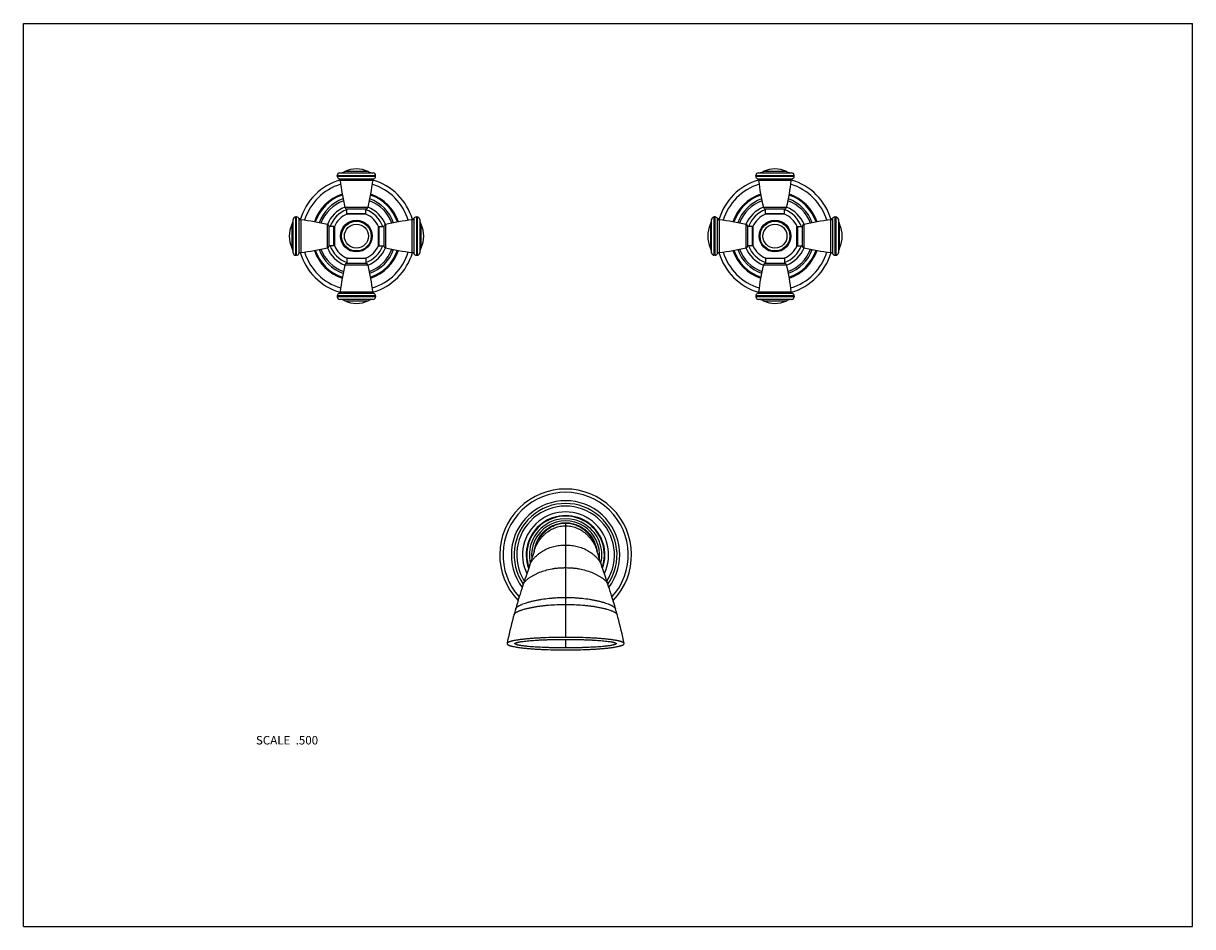
# Model space of a CAD drawing. Units: inches. Extents: x 0 to 11, y 0 to 8.5.
import ezdxf

# ---------------------------------------------------------------- set-up
doc = ezdxf.new("R2010")
doc.units = ezdxf.units.IN
doc.header["$LTSCALE"] = 0.605
doc.header["$MEASUREMENT"] = 0
doc.layers.get('0').update_dxf_attribs({"linetype": 'CONTINUOUS'})
doc.layers.add('ALL_ASSEMBLY_MEMBERS', color=7, linetype='CONTINUOUS')
doc.styles.get("Standard").update_dxf_attribs({"font": 'txt', "width": 0.8})

msp = doc.modelspace()

# ---------------------------------------------------------------- linework, layer by layer
at = {"color": 7, "linetype": 'Continuous'}
for p, q in [((0, 0), (0, 8.5)), ((0, 8.5), (11, 8.5)), ((11, 0), (11, 8.5)), ((0, 0), (11, 0))]:
    msp.add_line(p, q, dxfattribs=at)
at = {"layer": 'ALL_ASSEMBLY_MEMBERS', "color": 7, "linetype": 'Continuous'}
for p, q in [((2.953, 7.061), (2.953, 7.069)), ((2.953, 7.069), (3.313, 7.069)), ((2.953, 7.061), (3.313, 7.061)), ((2.977, 7.093), (3.29, 7.093)), ((3.244, 7.105), (3.023, 7.105)), ((3.313, 7.061), (3.313, 7.069)), ((6.891, 7.061), (6.891, 7.069)), ((6.891, 7.069), (7.251, 7.069)), ((6.891, 7.061), (7.251, 7.061)), ((6.915, 7.093), (7.227, 7.093)), ((7.181, 7.105), (6.961, 7.105)), ((7.251, 7.061), (7.251, 7.069)), ((2.968, 7.038), (3.299, 7.038)), ((3.287, 7.022), (2.98, 7.022)), ((6.906, 7.038), (7.236, 7.038)), ((7.224, 7.022), (6.918, 7.022)), ((3.025, 6.77), (3.242, 6.77)), ((3.043, 6.71), (3.043, 6.755)), ((3.043, 6.755), (3.223, 6.755)), ((3.223, 6.71), (3.223, 6.755)), ((6.962, 6.77), (7.18, 6.77)), ((6.981, 6.71), (6.981, 6.755)), ((6.981, 6.755), (7.161, 6.755)), ((7.161, 6.71), (7.161, 6.755)), ((2.526, 6.608), (2.526, 6.388)), ((2.538, 6.341), (2.538, 6.654)), ((2.563, 6.318), (2.563, 6.678)), ((2.57, 6.678), (2.563, 6.678)), ((2.57, 6.318), (2.57, 6.678)), ((2.593, 6.333), (2.593, 6.663)), ((2.609, 6.651), (2.609, 6.345)), ((2.861, 6.389), (2.861, 6.607)), ((3.043, 6.71), (3.223, 6.71)), ((3.223, 6.705), (3.044, 6.705)), ((3.406, 6.607), (3.406, 6.389)), ((3.658, 6.345), (3.658, 6.651)), ((3.674, 6.663), (3.674, 6.333)), ((3.697, 6.678), (3.697, 6.318)), ((3.697, 6.678), (3.704, 6.678)), ((3.704, 6.678), (3.704, 6.318)), ((3.729, 6.654), (3.729, 6.341)), ((3.741, 6.388), (3.741, 6.608)), ((6.464, 6.608), (6.464, 6.388)), ((6.475, 6.341), (6.475, 6.654)), ((6.5, 6.318), (6.5, 6.678)), ((6.508, 6.678), (6.5, 6.678)), ((6.508, 6.318), (6.508, 6.678)), ((6.531, 6.333), (6.531, 6.663)), ((6.547, 6.651), (6.547, 6.345)), ((6.799, 6.389), (6.799, 6.607)), ((6.981, 6.71), (7.161, 6.71)), ((7.16, 6.705), (6.982, 6.705)), ((7.343, 6.607), (7.343, 6.389)), ((7.595, 6.345), (7.595, 6.651)), ((7.611, 6.663), (7.611, 6.333)), ((7.634, 6.678), (7.642, 6.678)), ((7.634, 6.678), (7.634, 6.318)), ((7.642, 6.678), (7.642, 6.318)), ((7.667, 6.654), (7.667, 6.341)), ((7.678, 6.388), (7.678, 6.608)), ((2.876, 6.408), (2.876, 6.588)), ((2.921, 6.588), (2.876, 6.588)), ((2.921, 6.408), (2.921, 6.588)), ((2.926, 6.587), (2.926, 6.408)), ((3.34, 6.408), (3.34, 6.587)), ((3.345, 6.588), (3.345, 6.408)), ((3.345, 6.588), (3.39, 6.588)), ((3.39, 6.588), (3.39, 6.408)), ((6.814, 6.408), (6.814, 6.588)), ((6.859, 6.588), (6.814, 6.588)), ((6.859, 6.408), (6.859, 6.588)), ((6.864, 6.587), (6.864, 6.408)), ((7.278, 6.408), (7.278, 6.587)), ((7.283, 6.588), (7.328, 6.588)), ((7.283, 6.588), (7.283, 6.408)), ((7.328, 6.588), (7.328, 6.408)), ((2.921, 6.408), (2.876, 6.408)), ((3.345, 6.408), (3.39, 6.408)), ((6.859, 6.408), (6.814, 6.408)), ((7.283, 6.408), (7.328, 6.408)), ((2.57, 6.318), (2.563, 6.318)), ((3.043, 6.286), (3.043, 6.241)), ((3.223, 6.286), (3.043, 6.286)), ((3.044, 6.291), (3.223, 6.291)), ((3.223, 6.286), (3.223, 6.241)), ((3.697, 6.318), (3.704, 6.318)), ((6.508, 6.318), (6.5, 6.318)), ((7.161, 6.286), (6.981, 6.286)), ((6.981, 6.286), (6.981, 6.241)), ((6.982, 6.291), (7.16, 6.291)), ((7.161, 6.286), (7.161, 6.241)), ((7.634, 6.318), (7.642, 6.318)), ((3.242, 6.226), (3.025, 6.226)), ((3.223, 6.241), (3.043, 6.241)), ((7.18, 6.226), (6.962, 6.226)), ((7.161, 6.241), (6.981, 6.241)), ((3.299, 5.958), (2.968, 5.958)), ((2.98, 5.974), (3.287, 5.974)), ((7.236, 5.958), (6.906, 5.958)), ((6.918, 5.974), (7.224, 5.974)), ((2.953, 5.935), (2.953, 5.927)), ((3.313, 5.935), (2.953, 5.935)), ((3.313, 5.927), (2.953, 5.927)), ((3.29, 5.902), (2.977, 5.902)), ((3.023, 5.89), (3.244, 5.89)), ((3.313, 5.935), (3.313, 5.927)), ((7.251, 5.935), (6.891, 5.935)), ((6.891, 5.935), (6.891, 5.927)), ((7.251, 5.927), (6.891, 5.927)), ((7.227, 5.902), (6.915, 5.902)), ((6.961, 5.89), (7.181, 5.89)), ((7.251, 5.935), (7.251, 5.927)), ((5.092, 3.798), (5.101, 3.798)), ((5.101, 3.798), (5.11, 3.798)), ((5.101, 3.798), (5.101, 2.722)), ((4.803, 3.533), (4.803, 3.533)), ((4.803, 3.533), (4.803, 3.533)), ((4.806, 3.535), (4.805, 3.534)), ((4.805, 3.533), (4.805, 3.534)), ((4.806, 3.536), (4.806, 3.536)), ((4.806, 3.536), (4.806, 3.536)), ((4.806, 3.536), (4.806, 3.536)), ((4.806, 3.536), (4.806, 3.535)), ((5.396, 3.535), (5.396, 3.536)), ((5.396, 3.536), (5.396, 3.536)), ((5.396, 3.534), (5.396, 3.535)), ((5.397, 3.533), (5.396, 3.534)), ((5.397, 3.533), (5.397, 3.533)), ((5.399, 3.533), (5.399, 3.533)), ((5.399, 3.533), (5.399, 3.533)), ((4.754, 3.373), (4.727, 3.293)), ((4.764, 3.404), (4.754, 3.373)), ((4.627, 2.975), (4.623, 2.962)), ((4.632, 2.992), (4.627, 2.975)), ((5.571, 2.989), (5.563, 3.018)), ((5.575, 2.975), (5.571, 2.989)), ((5.579, 2.962), (5.575, 2.975)), ((4.619, 2.948), (4.616, 2.938)), ((4.623, 2.962), (4.619, 2.948)), ((5.583, 2.948), (5.579, 2.962)), ((5.586, 2.938), (5.583, 2.948)), ((4.55, 2.665), (4.55, 2.663)), ((4.625, 2.663), (4.625, 2.664)), ((5.101, 2.703), (5.101, 2.623)), ((5.577, 2.664), (5.577, 2.663)), ((5.652, 2.663), (5.652, 2.665))]:
    msp.add_line(p, q, dxfattribs=at)
for points in [[(4.805, 3.533), (4.804, 3.529), (4.803, 3.524), (4.801, 3.518), (4.798, 3.51), (4.796, 3.501), (4.792, 3.49), (4.788, 3.478), (4.784, 3.465), (4.78, 3.451), (4.775, 3.436), (4.769, 3.42), (4.764, 3.404)], [(5.396, 3.536), (5.396, 3.536), (5.396, 3.536)], [(5.438, 3.404), (5.433, 3.42), (5.427, 3.436), (5.422, 3.451), (5.418, 3.465), (5.413, 3.478), (5.41, 3.49), (5.406, 3.501), (5.403, 3.51), (5.401, 3.518), (5.399, 3.524), (5.398, 3.529), (5.397, 3.533)], [(5.454, 3.355), (5.443, 3.39), (5.438, 3.404)], [(5.499, 3.222), (5.491, 3.245), (5.483, 3.27), (5.475, 3.293), (5.454, 3.355)], [(4.703, 3.222), (4.697, 3.202), (4.689, 3.178), (4.681, 3.154), (4.673, 3.128), (4.665, 3.102), (4.656, 3.075), (4.648, 3.047), (4.639, 3.018), (4.632, 2.992)], [(4.727, 3.293), (4.719, 3.27), (4.711, 3.245), (4.703, 3.222)], [(5.563, 3.018), (5.554, 3.047), (5.546, 3.075), (5.537, 3.102), (5.529, 3.128), (5.521, 3.154), (5.513, 3.178), (5.505, 3.202), (5.499, 3.222)], [(4.616, 2.938), (4.609, 2.911), (4.601, 2.881), (4.593, 2.85), (4.585, 2.819), (4.577, 2.787), (4.57, 2.756), (4.563, 2.724), (4.556, 2.692), (4.55, 2.665)], [(5.652, 2.665), (5.646, 2.692), (5.639, 2.724), (5.632, 2.756), (5.625, 2.787), (5.617, 2.819), (5.609, 2.85), (5.601, 2.881), (5.593, 2.911), (5.586, 2.938)]]:
    msp.add_lwpolyline(points, dxfattribs=at)
for centre, radius in [((3.133, 6.498), 0.149), ((3.133, 6.498), 0.146), ((3.133, 6.498), 0.14), ((3.133, 6.498), 0.113), ((7.071, 6.498), 0.149), ((7.071, 6.498), 0.146), ((7.071, 6.498), 0.14), ((7.071, 6.498), 0.113)]:
    msp.add_circle(centre, radius, dxfattribs=at)
for centre, radius, start, end in [((2.978, 7.069), 0.025, 93.2007, 180), ((2.978, 7.061), 0.025, 180, 246.3131), ((2.97, 7.218), 0.125, 273.2007, 295.2146), ((3.133, 6.871), 0.259, 64.7854, 115.2146), ((3.297, 7.218), 0.125, 244.7854, 266.7993), ((3.288, 7.069), 0.025, 0, 86.7993), ((3.288, 7.061), 0.025, 293.6869, 360), ((6.916, 7.069), 0.025, 93.2007, 180), ((6.916, 7.061), 0.025, 180, 246.3131), ((6.908, 7.218), 0.125, 273.2007, 295.2146), ((7.071, 6.871), 0.259, 64.7854, 115.2146), ((7.234, 7.218), 0.125, 244.7854, 266.7993), ((7.226, 7.069), 0.025, 0, 86.7993), ((7.226, 7.061), 0.025, 293.6869, 360), ((3.133, 6.498), 0.55, 106.2569, 163.7392), ((3.133, 6.498), 0.51, 106.9847, 163.0129), ((2.96, 7.02), 0.02, 6.0539, 66.3131), ((4.835, 7.219), 1.865, 186.0539, 193.9188), ((1.432, 7.219), 1.865, 346.0812, 353.9461), ((3.133, 6.498), 0.51, 16.9863, 73.015), ((3.307, 7.02), 0.02, 113.6869, 173.9461), ((3.133, 6.498), 0.55, 16.2608, 73.7432), ((7.071, 6.498), 0.55, 106.2569, 163.7392), ((7.071, 6.498), 0.51, 106.9847, 163.0129), ((6.898, 7.02), 0.02, 6.0539, 66.3131), ((8.772, 7.219), 1.865, 186.0539, 193.9188), ((5.37, 7.219), 1.865, 346.0812, 353.9461), ((7.071, 6.498), 0.51, 16.9863, 73.015), ((7.244, 7.02), 0.02, 113.6869, 173.9461), ((7.071, 6.498), 0.55, 16.2608, 73.7432), ((3.133, 6.498), 0.418, 108.8416, 161.1573), ((3.133, 6.498), 0.409, 109.0321, 160.9677), ((3.133, 6.498), 0.372, 109.8388, 160.1612), ((3.133, 6.498), 0.355, 110.2416, 159.7584), ((3.133, 6.498), 0.355, 20.2416, 69.7584), ((3.133, 6.498), 0.372, 19.8388, 70.1612), ((3.133, 6.498), 0.409, 19.0323, 70.968), ((3.133, 6.498), 0.418, 18.8427, 71.1585), ((7.071, 6.498), 0.418, 108.8416, 161.1573), ((7.071, 6.498), 0.409, 109.0321, 160.9677), ((7.071, 6.498), 0.372, 109.8388, 160.1612), ((7.071, 6.498), 0.355, 110.2416, 159.7584), ((7.071, 6.498), 0.355, 20.2416, 69.7584), ((7.071, 6.498), 0.372, 19.8388, 70.1612), ((7.071, 6.498), 0.409, 19.0323, 70.968), ((7.071, 6.498), 0.418, 18.8427, 71.1585), ((3.133, 6.498), 0.294, 111.7928, 158.2037), ((3.133, 6.498), 0.264, 109.9432, 160.0572), ((3.044, 6.775), 0.02, 193.9188, 268.3297), ((3.223, 6.775), 0.02, 271.6703, 346.0812), ((3.133, 6.498), 0.264, 19.9425, 70.0569), ((3.133, 6.498), 0.294, 21.7963, 68.2072), ((7.071, 6.498), 0.294, 111.7928, 158.2037), ((7.071, 6.498), 0.264, 109.9432, 160.0572), ((6.982, 6.775), 0.02, 193.9188, 268.3297), ((7.16, 6.775), 0.02, 271.6703, 346.0812), ((7.071, 6.498), 0.264, 19.9425, 70.0569), ((7.071, 6.498), 0.294, 21.7963, 68.2072), ((2.76, 6.498), 0.259, 154.7854, 205.2146), ((2.413, 6.661), 0.125, 334.7854, 356.7993), ((2.563, 6.653), 0.025, 90, 176.7993), ((2.57, 6.653), 0.025, 23.6869, 90), ((2.611, 6.671), 0.02, 203.6869, 263.9461), ((2.413, 4.796), 1.865, 76.0812, 83.9461), ((2.856, 6.587), 0.02, 1.6703, 76.0812), ((3.133, 6.498), 0.226, 113.3703, 156.6297), ((3.048, 6.71), 0.005, 180, 270), ((3.133, 6.498), 0.225, 112.7581, 113.0318), ((3.218, 6.71), 0.005, 270, 360), ((3.133, 6.498), 0.225, 66.9682, 67.2419), ((3.133, 6.498), 0.226, 23.3703, 66.6297), ((3.41, 6.587), 0.02, 103.9188, 178.3297), ((3.854, 4.796), 1.865, 96.0539, 103.9188), ((3.655, 6.671), 0.02, 276.0539, 336.3131), ((3.697, 6.653), 0.025, 90, 156.3131), ((3.704, 6.653), 0.025, 3.2007, 90), ((3.854, 6.661), 0.125, 183.2007, 205.2146), ((3.507, 6.498), 0.259, 334.7854, 25.2146), ((6.697, 6.498), 0.259, 154.7854, 205.2146), ((6.351, 6.661), 0.125, 334.7854, 356.7993), ((6.5, 6.653), 0.025, 90, 176.7993), ((6.508, 6.653), 0.025, 23.6869, 90), ((6.549, 6.671), 0.02, 203.6869, 263.9461), ((6.35, 4.796), 1.865, 76.0812, 83.9461), ((6.794, 6.587), 0.02, 1.6703, 76.0812), ((7.071, 6.498), 0.226, 113.3703, 156.6297), ((6.986, 6.71), 0.005, 180, 270), ((7.071, 6.498), 0.225, 112.7581, 113.0318), ((7.156, 6.71), 0.005, 270, 360), ((7.071, 6.498), 0.225, 66.9682, 67.2419), ((7.071, 6.498), 0.226, 23.3703, 66.6297), ((7.348, 6.587), 0.02, 103.9188, 178.3297), ((7.792, 4.796), 1.865, 96.0539, 103.9188), ((7.593, 6.671), 0.02, 276.0539, 336.3131), ((7.634, 6.653), 0.025, 90, 156.3131), ((7.642, 6.653), 0.025, 3.2007, 90), ((7.791, 6.661), 0.125, 183.2007, 205.2146), ((7.444, 6.498), 0.259, 334.7854, 25.2146), ((2.921, 6.583), 0.005, 0, 90), ((3.133, 6.498), 0.225, 156.9595, 157.2456), ((3.345, 6.583), 0.005, 90, 180), ((3.133, 6.498), 0.225, 22.7544, 23.0405), ((6.859, 6.583), 0.005, 0, 90), ((7.071, 6.498), 0.225, 156.9595, 157.2456), ((7.283, 6.583), 0.005, 90, 180), ((7.071, 6.498), 0.225, 22.7544, 23.0405), ((2.413, 6.334), 0.125, 3.2007, 25.2146), ((2.413, 8.199), 1.865, 276.0539, 283.9188), ((2.856, 6.408), 0.02, 283.9188, 358.3297), ((3.133, 6.498), 0.294, 201.7963, 248.2072), ((3.133, 6.498), 0.264, 199.9425, 250.0569), ((2.921, 6.413), 0.005, 270, 360), ((3.133, 6.498), 0.225, 202.7544, 203.0405), ((3.133, 6.498), 0.226, 203.3703, 246.6297), ((3.133, 6.498), 0.264, 289.9432, 340.0572), ((3.133, 6.498), 0.226, 293.3703, 336.6297), ((3.133, 6.498), 0.294, 291.7928, 338.2037), ((3.345, 6.413), 0.005, 180, 270), ((3.133, 6.498), 0.225, 336.9595, 337.2456), ((3.41, 6.408), 0.02, 181.6703, 256.0812), ((3.854, 8.199), 1.865, 256.0812, 263.9461), ((3.854, 6.334), 0.125, 154.7854, 176.7993), ((6.351, 6.334), 0.125, 3.2007, 25.2146), ((6.35, 8.199), 1.865, 276.0539, 283.9188), ((7.071, 6.498), 0.294, 201.7963, 248.2072), ((6.794, 6.408), 0.02, 283.9188, 358.3297), ((7.071, 6.498), 0.264, 199.9425, 250.0569), ((6.859, 6.413), 0.005, 270, 360), ((7.071, 6.498), 0.225, 202.7544, 203.0405), ((7.071, 6.498), 0.226, 203.3703, 246.6297), ((7.071, 6.498), 0.226, 293.3703, 336.6297), ((7.071, 6.498), 0.264, 289.9432, 340.0572), ((7.071, 6.498), 0.294, 291.7928, 338.2037), ((7.283, 6.413), 0.005, 180, 270), ((7.071, 6.498), 0.225, 336.9595, 337.2456), ((7.348, 6.408), 0.02, 181.6703, 256.0812), ((7.792, 8.199), 1.865, 256.0812, 263.9461), ((7.791, 6.334), 0.125, 154.7854, 176.7993), ((2.563, 6.343), 0.025, 183.2007, 270), ((2.57, 6.343), 0.025, 270, 336.3131), ((2.611, 6.325), 0.02, 96.0539, 156.3131), ((3.133, 6.498), 0.55, 196.2608, 253.7432), ((3.133, 6.498), 0.51, 196.9863, 253.015), ((3.133, 6.498), 0.418, 198.8427, 251.1585), ((3.133, 6.498), 0.409, 199.0323, 250.968), ((3.133, 6.498), 0.372, 199.8388, 250.1612), ((3.133, 6.498), 0.355, 200.2416, 249.7584), ((3.048, 6.286), 0.005, 90, 180), ((3.133, 6.498), 0.225, 246.9682, 247.2419), ((3.218, 6.286), 0.005, 0, 90), ((3.133, 6.498), 0.225, 292.7581, 293.0318), ((3.133, 6.498), 0.355, 290.2416, 339.7584), ((3.133, 6.498), 0.372, 289.8388, 340.1612), ((3.133, 6.498), 0.409, 289.0321, 340.9677), ((3.133, 6.498), 0.418, 288.8416, 341.1573), ((3.133, 6.498), 0.51, 286.9847, 343.0129), ((3.133, 6.498), 0.55, 286.2569, 343.7392), ((3.655, 6.325), 0.02, 23.6869, 83.9461), ((3.697, 6.343), 0.025, 203.6869, 270), ((3.704, 6.343), 0.025, 270, 356.7993), ((6.5, 6.343), 0.025, 183.2007, 270), ((6.508, 6.343), 0.025, 270, 336.3131), ((6.549, 6.325), 0.02, 96.0539, 156.3131), ((7.071, 6.498), 0.55, 196.2608, 253.7432), ((7.071, 6.498), 0.51, 196.9863, 253.015), ((7.071, 6.498), 0.418, 198.8427, 251.1585), ((7.071, 6.498), 0.409, 199.0323, 250.968), ((7.071, 6.498), 0.372, 199.8388, 250.1612), ((7.071, 6.498), 0.355, 200.2416, 249.7584), ((6.986, 6.286), 0.005, 90, 180), ((7.071, 6.498), 0.225, 246.9682, 247.2419), ((7.156, 6.286), 0.005, 0, 90), ((7.071, 6.498), 0.225, 292.7581, 293.0318), ((7.071, 6.498), 0.355, 290.2416, 339.7584), ((7.071, 6.498), 0.372, 289.8388, 340.1612), ((7.071, 6.498), 0.409, 289.0321, 340.9677), ((7.071, 6.498), 0.418, 288.8416, 341.1573), ((7.071, 6.498), 0.51, 286.9847, 343.0129), ((7.071, 6.498), 0.55, 286.2569, 343.7392), ((7.593, 6.325), 0.02, 23.6869, 83.9461), ((7.634, 6.343), 0.025, 203.6869, 270), ((7.642, 6.343), 0.025, 270, 356.7993), ((4.835, 5.777), 1.865, 166.0812, 173.9461), ((3.044, 6.221), 0.02, 91.6703, 166.0812), ((3.223, 6.221), 0.02, 13.9188, 88.3297), ((1.432, 5.777), 1.865, 6.0539, 13.9188), ((8.772, 5.777), 1.865, 166.0812, 173.9461), ((6.982, 6.221), 0.02, 91.6703, 166.0812), ((7.16, 6.221), 0.02, 13.9188, 88.3297), ((5.37, 5.777), 1.865, 6.0539, 13.9188), ((2.978, 5.935), 0.025, 113.6869, 180), ((2.96, 5.976), 0.02, 293.6869, 353.9461), ((3.307, 5.976), 0.02, 186.0539, 246.3131), ((3.288, 5.935), 0.025, 0, 66.3131), ((6.916, 5.935), 0.025, 113.6869, 180), ((6.898, 5.976), 0.02, 293.6869, 353.9461), ((7.244, 5.976), 0.02, 186.0539, 246.3131), ((7.226, 5.935), 0.025, 0, 66.3131), ((2.978, 5.927), 0.025, 180, 266.7993), ((2.97, 5.777), 0.125, 64.7854, 86.7993), ((3.133, 6.124), 0.259, 244.7854, 295.2146), ((3.297, 5.777), 0.125, 93.2007, 115.2146), ((3.288, 5.927), 0.025, 273.2007, 360), ((6.916, 5.927), 0.025, 180, 266.7993), ((6.908, 5.777), 0.125, 64.7854, 86.7993), ((7.071, 6.124), 0.259, 244.7854, 295.2146), ((7.234, 5.777), 0.125, 93.2007, 115.2146), ((7.226, 5.927), 0.025, 273.2007, 360), ((5.101, 3.498), 0.62, 316.1136, 223.8872), ((5.101, 3.498), 0.589, 317.7827, 222.2171), ((5.101, 3.498), 0.51, 323.1351, 216.8657), ((5.101, 3.498), 0.484, 325.2953, 214.7046), ((5.101, 3.498), 0.46, 327.569, 212.4312), ((5.101, 3.498), 0.405, 334.2123, 205.7874), ((5.101, 3.498), 0.37, 340.0737, 199.9262), ((5.101, 3.498), 0.365, 341.0952, 198.9048), ((5.101, 3.498), 0.341, 346.6896, 193.3104), ((5.101, 3.498), 0.32, 353.4638, 186.5362), ((5.101, 3.501), 0.297, 88.1832, 91.8049), ((5.101, 3.52), 0.277, 89.9993, 91.9305), ((5.101, 3.52), 0.278, 88.0571, 90.0002), ((5.101, 3.498), 0.301, 173.3034, 175.3218), ((5.102, 3.498), 0.301, 172.5212, 173.1774), ((5.065, 3.489), 0.264, 170.9535, 171.9409), ((5.072, 3.487), 0.272, 170.3139, 170.9574), ((5.1, 3.498), 0.301, 6.8226, 7.48), ((5.13, 3.487), 0.272, 9.0701, 9.6861), ((5.137, 3.489), 0.265, 8.0606, 9.0743), ((5.1, 3.498), 0.301, 4.6782, 6.6966)]:
    msp.add_arc(centre, radius, start, end, dxfattribs=at)
for points, knots in [([(5.092, 3.798), (5.083, 3.797), (5.065, 3.796), (5.039, 3.792), (5.014, 3.785), (4.989, 3.776), (4.965, 3.765), (4.942, 3.752), (4.92, 3.737), (4.903, 3.723), (4.89, 3.711), (4.878, 3.699), (4.863, 3.682), (4.848, 3.66), (4.835, 3.637), (4.824, 3.613), (4.815, 3.588), (4.808, 3.563), (4.805, 3.545), (4.804, 3.537)], [0, 0, 0, 0, 0.062501, 0.125005, 0.187505, 0.249998, 0.31249, 0.374992, 0.437496, 0.499996, 0.531251, 0.562506, 0.625005, 0.687509, 0.750011, 0.812505, 0.874997, 0.937497, 1, 1, 1, 1]), ([(4.804, 3.533), (4.806, 3.542), (4.81, 3.56), (4.818, 3.586), (4.828, 3.611), (4.84, 3.635), (4.854, 3.658), (4.869, 3.68), (4.886, 3.7), (4.905, 3.719), (4.925, 3.736), (4.946, 3.751), (4.968, 3.764), (4.991, 3.776), (5.016, 3.785), (5.04, 3.792), (5.066, 3.796), (5.083, 3.797), (5.092, 3.798)], [0, 0, 0, 0, 0.064297, 0.12852, 0.192645, 0.256605, 0.320325, 0.38372, 0.446724, 0.509298, 0.571442, 0.633176, 0.694543, 0.755619, 0.816524, 0.877428, 0.938518, 1, 1, 1, 1]), ([(4.805, 3.534), (4.807, 3.543), (4.811, 3.56), (4.82, 3.586), (4.831, 3.611), (4.844, 3.635), (4.858, 3.658), (4.874, 3.68), (4.891, 3.7), (4.909, 3.719), (4.929, 3.736), (4.949, 3.751), (4.971, 3.764), (4.994, 3.776), (5.017, 3.785), (5.041, 3.791), (5.066, 3.796), (5.083, 3.797), (5.092, 3.798)], [0, 0, 0, 0, 0.065673, 0.131122, 0.19632, 0.261168, 0.325562, 0.389391, 0.452571, 0.515061, 0.576863, 0.638026, 0.69863, 0.758807, 0.818747, 0.878718, 0.939026, 1, 1, 1, 1]), ([(4.805, 3.533), (4.806, 3.537), (4.809, 3.546), (4.815, 3.563), (4.824, 3.583), (4.836, 3.606), (4.85, 3.629), (4.865, 3.65), (4.882, 3.669), (4.899, 3.688), (4.918, 3.705), (4.938, 3.72), (4.959, 3.733), (4.98, 3.745), (5.003, 3.754), (5.026, 3.762), (5.051, 3.768), (5.076, 3.771), (5.092, 3.772), (5.101, 3.772)], [0, 0, 0, 0, 0.032864, 0.065638, 0.130927, 0.195838, 0.260275, 0.324151, 0.387375, 0.44991, 0.511766, 0.573006, 0.633735, 0.694103, 0.754312, 0.814641, 0.875442, 0.937097, 1, 1, 1, 1]), ([(5.101, 3.772), (5.11, 3.772), (5.126, 3.771), (5.151, 3.768), (5.176, 3.762), (5.199, 3.754), (5.222, 3.745), (5.243, 3.733), (5.264, 3.72), (5.284, 3.705), (5.303, 3.688), (5.32, 3.669), (5.337, 3.65), (5.352, 3.629), (5.366, 3.606), (5.378, 3.583), (5.387, 3.563), (5.393, 3.546), (5.396, 3.537), (5.397, 3.533)], [0, 0, 0, 0, 0.062903, 0.124558, 0.185359, 0.245688, 0.305897, 0.366265, 0.426994, 0.488234, 0.55009, 0.612625, 0.675849, 0.739725, 0.804162, 0.869073, 0.934362, 0.967136, 1, 1, 1, 1]), ([(5.398, 3.537), (5.397, 3.545), (5.394, 3.563), (5.387, 3.588), (5.378, 3.613), (5.367, 3.637), (5.354, 3.66), (5.339, 3.682), (5.324, 3.698), (5.312, 3.711), (5.299, 3.723), (5.282, 3.737), (5.26, 3.752), (5.237, 3.765), (5.213, 3.776), (5.188, 3.785), (5.163, 3.792), (5.137, 3.796), (5.119, 3.797), (5.11, 3.798)], [0, 0, 0, 0, 0.062503, 0.125003, 0.187495, 0.249989, 0.312491, 0.374995, 0.437494, 0.468749, 0.500004, 0.562504, 0.625008, 0.68751, 0.750002, 0.812495, 0.874995, 0.937499, 1, 1, 1, 1]), ([(5.11, 3.798), (5.119, 3.797), (5.136, 3.796), (5.161, 3.791), (5.185, 3.785), (5.208, 3.776), (5.231, 3.764), (5.253, 3.751), (5.273, 3.736), (5.293, 3.719), (5.311, 3.7), (5.328, 3.68), (5.344, 3.658), (5.358, 3.635), (5.371, 3.611), (5.382, 3.586), (5.391, 3.56), (5.395, 3.543), (5.397, 3.534)], [0, 0, 0, 0, 0.060971, 0.121278, 0.181249, 0.241189, 0.301366, 0.361971, 0.423134, 0.484938, 0.547428, 0.610608, 0.674438, 0.738832, 0.80368, 0.868878, 0.934327, 1, 1, 1, 1]), ([(5.11, 3.798), (5.119, 3.797), (5.136, 3.796), (5.162, 3.792), (5.186, 3.785), (5.211, 3.776), (5.234, 3.764), (5.256, 3.751), (5.277, 3.736), (5.297, 3.719), (5.316, 3.7), (5.333, 3.68), (5.348, 3.658), (5.362, 3.635), (5.374, 3.611), (5.384, 3.586), (5.392, 3.56), (5.396, 3.542), (5.398, 3.533)], [0, 0, 0, 0, 0.061481, 0.12257, 0.183474, 0.244379, 0.305455, 0.366823, 0.428557, 0.490701, 0.553276, 0.61628, 0.679675, 0.743395, 0.807355, 0.87148, 0.935703, 1, 1, 1, 1]), ([(4.764, 3.404), (4.764, 3.406), (4.766, 3.409), (4.768, 3.415), (4.771, 3.42), (4.773, 3.425), (4.776, 3.43), (4.78, 3.437), (4.786, 3.445), (4.793, 3.455), (4.801, 3.464), (4.809, 3.473), (4.82, 3.485), (4.832, 3.496), (4.845, 3.506), (4.858, 3.516), (4.874, 3.528), (4.896, 3.541), (4.918, 3.552), (4.941, 3.563), (4.966, 3.571), (4.991, 3.579), (5.017, 3.584), (5.044, 3.588), (5.072, 3.591), (5.091, 3.591), (5.101, 3.591)], [0, 0, 0, 0, 0.014301, 0.028621, 0.042976, 0.057377, 0.071828, 0.086328, 0.115476, 0.144809, 0.174301, 0.203936, 0.233699, 0.293575, 0.323679, 0.353874, 0.414556, 0.475684, 0.537353, 0.599695, 0.662869, 0.727067, 0.792537, 0.859617, 0.928656, 1, 1, 1, 1]), ([(5.101, 3.591), (5.111, 3.591), (5.13, 3.591), (5.158, 3.588), (5.185, 3.584), (5.211, 3.579), (5.236, 3.571), (5.26, 3.563), (5.284, 3.552), (5.306, 3.541), (5.327, 3.528), (5.344, 3.516), (5.357, 3.506), (5.37, 3.496), (5.382, 3.485), (5.393, 3.473), (5.401, 3.464), (5.409, 3.455), (5.416, 3.445), (5.422, 3.437), (5.426, 3.43), (5.429, 3.425), (5.431, 3.42), (5.434, 3.415), (5.436, 3.409), (5.437, 3.406), (5.438, 3.404)], [0, 0, 0, 0, 0.071344, 0.140383, 0.207463, 0.272933, 0.337131, 0.400305, 0.462647, 0.524316, 0.585444, 0.646126, 0.676321, 0.706425, 0.766301, 0.796064, 0.825699, 0.855191, 0.884524, 0.913672, 0.928172, 0.942623, 0.957024, 0.971379, 0.985699, 1, 1, 1, 1]), ([(4.703, 3.222), (4.704, 3.225), (4.706, 3.23), (4.71, 3.236), (4.714, 3.241), (4.719, 3.248), (4.727, 3.256), (4.735, 3.264), (4.744, 3.271), (4.754, 3.278), (4.767, 3.288), (4.782, 3.297), (4.796, 3.305), (4.812, 3.314), (4.832, 3.324), (4.866, 3.338), (4.912, 3.354), (4.961, 3.365), (5.001, 3.372), (5.033, 3.376), (5.067, 3.378), (5.089, 3.378), (5.101, 3.378)], [0, 0, 0, 0, 0.02199, 0.03332, 0.04488, 0.068712, 0.093456, 0.119037, 0.145359, 0.172352, 0.199951, 0.256805, 0.285995, 0.315639, 0.376203, 0.438408, 0.567566, 0.703347, 0.773999, 0.846793, 0.922025, 1, 1, 1, 1]), ([(5.101, 3.378), (5.113, 3.378), (5.135, 3.378), (5.168, 3.376), (5.201, 3.372), (5.241, 3.365), (5.29, 3.354), (5.336, 3.338), (5.37, 3.324), (5.39, 3.314), (5.406, 3.305), (5.42, 3.297), (5.435, 3.288), (5.448, 3.278), (5.458, 3.271), (5.467, 3.264), (5.475, 3.256), (5.482, 3.248), (5.488, 3.241), (5.492, 3.236), (5.496, 3.23), (5.498, 3.225), (5.499, 3.222)], [0, 0, 0, 0, 0.077975, 0.153207, 0.226001, 0.296653, 0.432434, 0.561592, 0.623797, 0.684361, 0.714005, 0.743195, 0.800049, 0.827648, 0.854641, 0.880963, 0.906544, 0.931288, 0.95512, 0.96668, 0.97801, 1, 1, 1, 1]), ([(4.632, 2.992), (4.632, 2.993), (4.633, 2.995), (4.635, 2.999), (4.638, 3.002), (4.641, 3.005), (4.645, 3.008), (4.648, 3.011), (4.653, 3.014), (4.657, 3.016), (4.662, 3.019), (4.667, 3.022), (4.672, 3.024), (4.679, 3.028), (4.688, 3.032), (4.704, 3.038), (4.721, 3.044), (4.739, 3.05), (4.757, 3.055), (4.781, 3.062), (4.811, 3.069), (4.843, 3.075), (4.888, 3.083), (4.934, 3.089), (4.983, 3.093), (5.034, 3.097), (5.074, 3.098), (5.101, 3.098)], [0, 0, 0, 0, 0.007614, 0.015614, 0.024096, 0.033032, 0.042416, 0.05224, 0.062484, 0.073116, 0.084118, 0.095467, 0.107141, 0.119114, 0.143898, 0.169711, 0.224088, 0.252539, 0.281748, 0.342268, 0.405437, 0.4711, 0.539184, 0.682463, 0.757722, 0.83559, 1, 1, 1, 1]), ([(5.101, 3.098), (5.128, 3.098), (5.168, 3.097), (5.219, 3.093), (5.268, 3.089), (5.314, 3.083), (5.359, 3.075), (5.391, 3.069), (5.421, 3.062), (5.445, 3.055), (5.463, 3.05), (5.481, 3.044), (5.498, 3.038), (5.514, 3.032), (5.523, 3.028), (5.53, 3.024), (5.535, 3.022), (5.54, 3.019), (5.545, 3.016), (5.549, 3.014), (5.553, 3.011), (5.557, 3.008), (5.561, 3.005), (5.564, 3.002), (5.567, 2.999), (5.569, 2.995), (5.57, 2.993), (5.57, 2.992)], [0, 0, 0, 0, 0.16441, 0.242278, 0.317537, 0.460816, 0.5289, 0.594563, 0.657732, 0.718252, 0.747461, 0.775912, 0.830289, 0.856102, 0.880886, 0.892859, 0.904533, 0.915882, 0.926884, 0.937516, 0.94776, 0.957584, 0.966968, 0.975904, 0.984386, 0.992386, 1, 1, 1, 1]), ([(4.616, 2.938), (4.616, 2.938), (4.617, 2.94), (4.618, 2.942), (4.62, 2.944), (4.623, 2.947), (4.626, 2.95), (4.629, 2.953), (4.633, 2.956), (4.638, 2.958), (4.644, 2.962), (4.652, 2.966), (4.661, 2.97), (4.669, 2.973), (4.676, 2.975), (4.691, 2.981), (4.708, 2.986), (4.726, 2.991), (4.745, 2.996), (4.77, 3.001), (4.802, 3.007), (4.834, 3.013), (4.868, 3.018), (4.904, 3.022), (4.954, 3.027), (5.019, 3.031), (5.073, 3.032), (5.101, 3.032)], [0, 0, 0, 0, 0.00353, 0.007129, 0.014657, 0.022711, 0.031264, 0.040298, 0.049805, 0.059762, 0.070135, 0.092035, 0.115313, 0.127413, 0.139799, 0.16537, 0.219416, 0.24777, 0.276923, 0.337444, 0.400752, 0.46668, 0.535142, 0.606083, 0.679493, 0.833989, 1, 1, 1, 1]), ([(5.101, 3.032), (5.129, 3.032), (5.182, 3.031), (5.248, 3.027), (5.298, 3.022), (5.334, 3.018), (5.368, 3.013), (5.4, 3.007), (5.432, 3.001), (5.457, 2.996), (5.476, 2.991), (5.494, 2.986), (5.511, 2.981), (5.526, 2.975), (5.533, 2.973), (5.541, 2.97), (5.55, 2.966), (5.558, 2.962), (5.564, 2.958), (5.569, 2.956), (5.573, 2.953), (5.576, 2.95), (5.579, 2.947), (5.582, 2.944), (5.584, 2.942), (5.585, 2.94), (5.585, 2.938), (5.586, 2.938)], [0, 0, 0, 0, 0.166011, 0.320507, 0.393917, 0.464858, 0.53332, 0.599248, 0.662556, 0.723077, 0.75223, 0.780584, 0.83463, 0.860201, 0.872587, 0.884687, 0.907965, 0.929865, 0.940238, 0.950195, 0.959702, 0.968736, 0.977289, 0.985343, 0.992871, 0.99647, 1, 1, 1, 1]), ([(5.101, 2.722), (5.069, 2.722), (5.008, 2.722), (4.933, 2.72), (4.876, 2.717), (4.836, 2.715), (4.797, 2.713), (4.76, 2.71), (4.724, 2.706), (4.695, 2.703), (4.673, 2.701), (4.658, 2.698), (4.643, 2.696), (4.628, 2.694), (4.615, 2.691), (4.604, 2.689), (4.595, 2.687), (4.589, 2.685), (4.584, 2.683), (4.578, 2.682), (4.573, 2.68), (4.568, 2.678), (4.564, 2.676), (4.561, 2.675), (4.558, 2.673), (4.556, 2.672), (4.555, 2.671), (4.554, 2.67), (4.552, 2.669), (4.551, 2.667), (4.551, 2.666), (4.55, 2.665), (4.55, 2.665)], [0, 0, 0, 0, 0.170017, 0.32807, 0.40305, 0.475393, 0.545061, 0.611966, 0.675988, 0.736901, 0.766109, 0.794405, 0.821709, 0.847946, 0.873033, 0.896839, 0.908216, 0.919207, 0.929778, 0.939896, 0.949529, 0.958636, 0.967167, 0.975085, 0.978807, 0.982364, 0.985741, 0.988925, 0.991916, 0.994728, 0.997401, 1, 1, 1, 1]), ([(4.55, 2.663), (4.55, 2.663), (4.55, 2.662), (4.551, 2.66), (4.552, 2.659), (4.552, 2.658), (4.554, 2.656), (4.555, 2.655), (4.557, 2.654), (4.559, 2.653), (4.562, 2.651), (4.566, 2.649), (4.571, 2.647), (4.576, 2.645), (4.581, 2.643), (4.587, 2.642), (4.593, 2.64), (4.601, 2.638), (4.612, 2.636), (4.626, 2.633), (4.64, 2.631), (4.655, 2.628), (4.671, 2.626), (4.693, 2.623), (4.722, 2.62), (4.757, 2.617), (4.795, 2.614), (4.834, 2.611), (4.875, 2.609), (4.932, 2.607), (5.007, 2.604), (5.069, 2.604), (5.101, 2.604)], [0, 0, 0, 0, 0.00263, 0.005244, 0.007936, 0.010773, 0.013792, 0.017007, 0.020417, 0.024008, 0.031682, 0.039988, 0.048895, 0.058357, 0.068326, 0.078767, 0.089647, 0.100931, 0.124593, 0.149579, 0.175749, 0.203013, 0.231294, 0.260511, 0.321496, 0.385645, 0.452724, 0.522606, 0.5952, 0.670465, 0.829181, 1, 1, 1, 1]), ([(4.625, 2.664), (4.625, 2.664), (4.626, 2.665), (4.626, 2.666), (4.627, 2.667), (4.629, 2.668), (4.63, 2.669), (4.631, 2.67), (4.633, 2.67), (4.636, 2.671), (4.639, 2.673), (4.643, 2.674), (4.648, 2.675), (4.653, 2.677), (4.658, 2.678), (4.665, 2.679), (4.675, 2.681), (4.687, 2.683), (4.704, 2.685), (4.726, 2.688), (4.755, 2.691), (4.784, 2.693), (4.815, 2.695), (4.847, 2.697), (4.881, 2.699), (4.915, 2.7), (4.95, 2.701), (4.986, 2.702), (5.037, 2.703), (5.075, 2.703), (5.101, 2.703)], [0, 0, 0, 0, 0.002456, 0.005072, 0.007934, 0.011051, 0.014415, 0.01802, 0.021852, 0.025891, 0.034543, 0.043904, 0.053892, 0.064415, 0.0754, 0.086812, 0.110787, 0.1361, 0.162572, 0.218465, 0.277759, 0.339913, 0.404625, 0.471669, 0.54091, 0.612245, 0.685618, 0.761004, 0.83847, 1, 1, 1, 1]), ([(5.101, 2.623), (5.075, 2.623), (5.037, 2.623), (4.986, 2.624), (4.95, 2.625), (4.914, 2.626), (4.88, 2.628), (4.847, 2.629), (4.814, 2.631), (4.783, 2.633), (4.758, 2.635), (4.739, 2.637), (4.725, 2.639), (4.711, 2.64), (4.698, 2.642), (4.685, 2.644), (4.675, 2.645), (4.667, 2.647), (4.662, 2.648), (4.657, 2.649), (4.651, 2.65), (4.647, 2.651), (4.642, 2.653), (4.638, 2.654), (4.635, 2.655), (4.632, 2.656), (4.631, 2.657), (4.629, 2.658), (4.628, 2.659), (4.627, 2.66), (4.626, 2.661), (4.625, 2.662), (4.625, 2.663), (4.625, 2.663), (4.625, 2.663)], [0, 0, 0, 0, 0.161834, 0.239446, 0.314974, 0.388486, 0.459957, 0.529328, 0.596496, 0.661324, 0.723581, 0.753659, 0.782954, 0.811389, 0.838887, 0.865358, 0.890645, 0.90279, 0.914563, 0.92593, 0.936861, 0.947312, 0.957197, 0.966427, 0.97492, 0.978869, 0.982595, 0.986083, 0.989322, 0.992306, 0.995028, 0.997538, 0.998762, 1, 1, 1, 1]), ([(5.652, 2.665), (5.651, 2.665), (5.651, 2.666), (5.65, 2.667), (5.65, 2.669), (5.648, 2.67), (5.647, 2.671), (5.646, 2.672), (5.644, 2.673), (5.641, 2.675), (5.638, 2.676), (5.634, 2.678), (5.629, 2.68), (5.624, 2.682), (5.618, 2.683), (5.613, 2.685), (5.607, 2.687), (5.598, 2.689), (5.587, 2.691), (5.574, 2.694), (5.559, 2.696), (5.544, 2.698), (5.529, 2.701), (5.507, 2.703), (5.478, 2.706), (5.442, 2.71), (5.405, 2.713), (5.366, 2.715), (5.326, 2.717), (5.269, 2.72), (5.194, 2.722), (5.133, 2.722), (5.101, 2.722)], [0, 0, 0, 0, 0.002599, 0.005272, 0.008084, 0.011075, 0.014259, 0.017636, 0.021193, 0.024915, 0.032833, 0.041364, 0.050471, 0.060104, 0.070222, 0.080793, 0.091784, 0.103161, 0.126967, 0.152054, 0.178291, 0.205595, 0.233891, 0.263099, 0.324012, 0.388034, 0.454939, 0.524607, 0.59695, 0.67193, 0.829983, 1, 1, 1, 1]), ([(5.101, 2.703), (5.127, 2.703), (5.165, 2.703), (5.216, 2.702), (5.252, 2.701), (5.287, 2.7), (5.321, 2.699), (5.355, 2.697), (5.387, 2.695), (5.418, 2.693), (5.447, 2.691), (5.476, 2.688), (5.498, 2.685), (5.515, 2.683), (5.527, 2.681), (5.537, 2.679), (5.544, 2.678), (5.549, 2.677), (5.554, 2.675), (5.559, 2.674), (5.563, 2.673), (5.566, 2.671), (5.569, 2.67), (5.57, 2.67), (5.572, 2.669), (5.573, 2.668), (5.575, 2.667), (5.576, 2.666), (5.576, 2.665), (5.577, 2.664), (5.577, 2.664)], [0, 0, 0, 0, 0.16153, 0.238996, 0.314382, 0.387755, 0.45909, 0.528331, 0.595375, 0.660087, 0.722241, 0.781535, 0.837428, 0.8639, 0.889213, 0.913188, 0.9246, 0.935585, 0.946108, 0.956096, 0.965457, 0.974109, 0.978148, 0.98198, 0.985585, 0.988949, 0.992066, 0.994928, 0.997544, 1, 1, 1, 1]), ([(5.101, 2.604), (5.133, 2.604), (5.195, 2.604), (5.27, 2.607), (5.327, 2.609), (5.368, 2.611), (5.407, 2.614), (5.445, 2.617), (5.48, 2.62), (5.509, 2.623), (5.531, 2.626), (5.547, 2.628), (5.562, 2.631), (5.576, 2.633), (5.59, 2.636), (5.601, 2.638), (5.609, 2.64), (5.615, 2.642), (5.621, 2.643), (5.626, 2.645), (5.631, 2.647), (5.636, 2.649), (5.64, 2.651), (5.643, 2.653), (5.645, 2.654), (5.647, 2.655), (5.648, 2.656), (5.649, 2.658), (5.65, 2.659), (5.651, 2.66), (5.652, 2.662), (5.652, 2.663), (5.652, 2.663)], [0, 0, 0, 0, 0.170819, 0.329535, 0.4048, 0.477394, 0.547276, 0.614355, 0.678504, 0.739489, 0.768706, 0.796987, 0.824251, 0.850421, 0.875407, 0.899069, 0.910353, 0.921233, 0.931674, 0.941643, 0.951105, 0.960012, 0.968318, 0.975992, 0.979583, 0.982993, 0.986208, 0.989227, 0.992064, 0.994756, 0.99737, 1, 1, 1, 1]), ([(5.577, 2.663), (5.577, 2.663), (5.577, 2.663), (5.577, 2.662), (5.576, 2.661), (5.575, 2.66), (5.574, 2.659), (5.573, 2.658), (5.571, 2.657), (5.57, 2.656), (5.567, 2.655), (5.564, 2.654), (5.56, 2.653), (5.555, 2.651), (5.551, 2.65), (5.545, 2.649), (5.54, 2.648), (5.534, 2.647), (5.527, 2.645), (5.517, 2.644), (5.504, 2.642), (5.491, 2.64), (5.477, 2.639), (5.463, 2.637), (5.444, 2.635), (5.419, 2.633), (5.388, 2.631), (5.355, 2.629), (5.322, 2.628), (5.288, 2.626), (5.252, 2.625), (5.216, 2.624), (5.165, 2.623), (5.127, 2.623), (5.101, 2.623)], [0, 0, 0, 0, 0.001238, 0.002462, 0.004972, 0.007694, 0.010678, 0.013917, 0.017405, 0.021131, 0.02508, 0.033573, 0.042803, 0.052688, 0.063139, 0.07407, 0.085437, 0.09721, 0.109355, 0.134642, 0.161113, 0.188611, 0.217046, 0.246341, 0.276419, 0.338676, 0.403504, 0.470672, 0.540043, 0.611514, 0.685026, 0.760554, 0.838166, 1, 1, 1, 1])]:
    msp.add_open_spline(points, degree=3, knots=knots, dxfattribs=at)

# ---------------------------------------------------------------- texts
at = {"color": 2, "linetype": 'Continuous', "insert": (2.773, 1.794), "char_height": 0.08, "width": 0.704, "attachment_point": 3, "line_spacing_factor": 0.9}
msp.add_mtext('SCALE  .500', dxfattribs=at)

doc.saveas('drawing.dxf')
